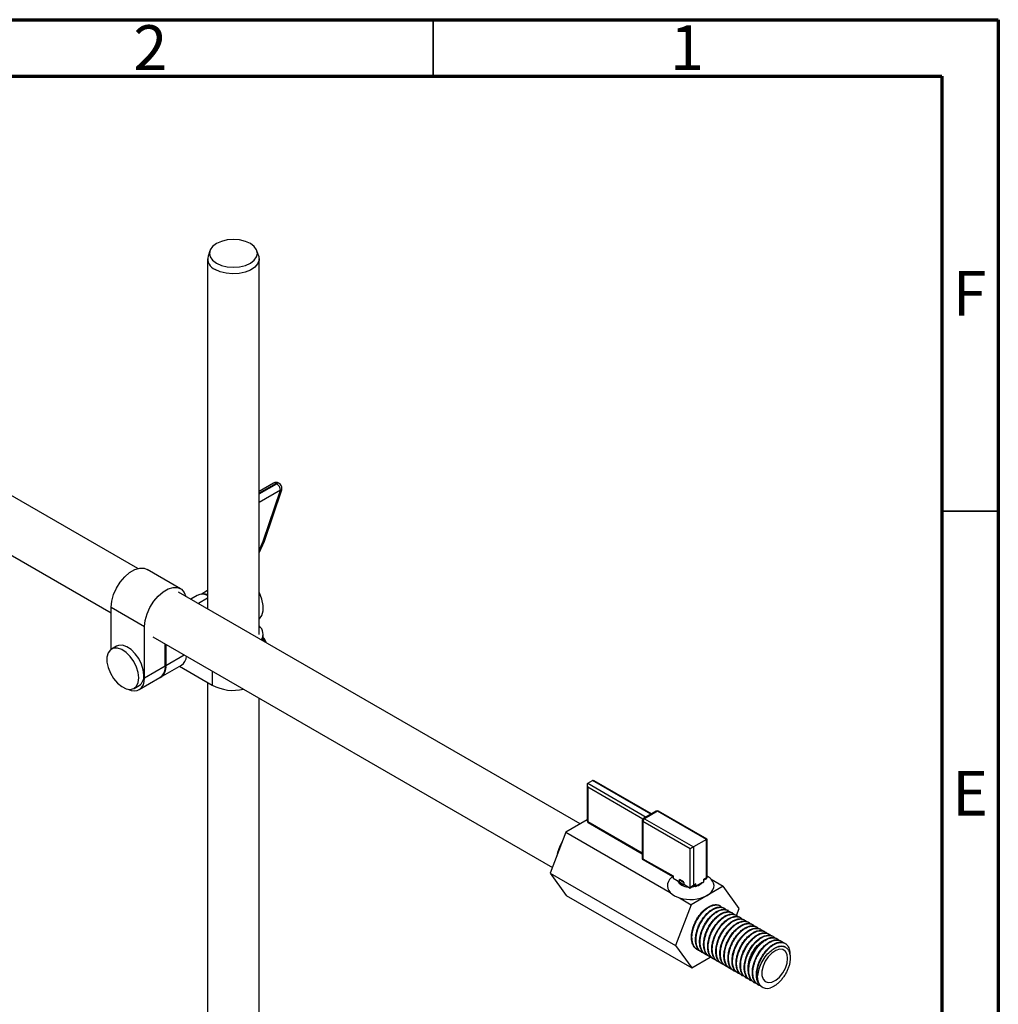
# Model space of a CAD drawing. Units: inches. Extents: x 0.6 to 16.3, y 0.2 to 11.5.
# Drawn here: x 12.9 to 16.3, y 8.1 to 11.5 of the extents above; entities that cross this region are included whole.
import ezdxf

# ---------------------------------------------------------------- set-up
doc = ezdxf.new("R2010")
doc.units = ezdxf.units.IN
doc.header["$MEASUREMENT"] = 0
doc.styles.add('SLDTEXTSTYLE0', font='TXT', dxfattribs={"width": 0.75})

msp = doc.modelspace()

# ---------------------------------------------------------------- linework, layer by layer
at = {"color": 7, "linetype": 'Continuous', "lineweight": 70}
for p, q in [((0.5906, 11.4961), (16.3386, 11.4961)), ((16.3386, 11.4961), (16.3386, 0.1969)), ((0.7874, 11.2992), (16.1417, 11.2992)), ((16.1417, 11.2992), (16.1417, 0.3937))]:
    msp.add_line(p, q, dxfattribs=at)
at = {"color": 7, "linetype": 'Continuous', "lineweight": 35}
for p, q in [((14.3701, 11.2992), (14.3701, 11.4961)), ((16.1417, 9.7835), (16.3386, 9.7835))]:
    msp.add_line(p, q, dxfattribs=at)
at = {"color": 7, "linetype": 'Continuous', "lineweight": 25}
for p, q in [((13.5914, 10.6909), (13.5852, 10.6722)), ((13.7619, 10.6722), (13.7556, 10.6909)), ((13.5835, 10.6624), (13.5835, 9.4431)), ((13.7635, 9.3535), (13.7635, 10.6624)), ((13.3403, 9.5835), (12.4397, 10.1033)), ((12.3497, 9.9474), (13.2477, 9.4291)), ((13.813, 9.8809), (13.7635, 9.8524)), ((13.7779, 9.6783), (13.8375, 9.8562)), ((13.782, 9.6792), (13.8419, 9.8578)), ((13.8244, 9.8788), (13.8222, 9.88)), ((13.8337, 9.8797), (13.8315, 9.8809)), ((13.7635, 9.638), (13.782, 9.6791)), ((13.4894, 9.5132), (13.3729, 9.5805)), ((13.5835, 9.5064), (13.5611, 9.4934)), ((14.882, 8.6937), (13.4826, 9.5014)), ((13.5475, 9.4894), (13.5255, 9.4766)), ((13.2477, 9.4483), (13.3643, 9.3811)), ((13.2477, 9.3017), (13.2477, 9.4483)), ((13.3643, 9.2028), (13.3643, 9.3811)), ((13.3926, 9.3455), (14.785, 8.5419)), ((13.7772, 9.3313), (13.7772, 9.3535)), ((13.7789, 9.3419), (13.7772, 9.3436)), ((13.7887, 9.3247), (13.7806, 9.3395)), ((13.2666, 9.3126), (13.249, 9.3025)), ((13.4364, 9.2444), (13.4364, 9.3202)), ((13.4388, 9.3188), (13.4388, 9.2459)), ((13.3643, 9.2028), (13.4364, 9.2444)), ((13.4202, 9.2046), (13.4923, 9.2463)), ((13.4859, 9.2426), (13.6002, 9.1766)), ((13.3456, 9.1616), (13.4177, 9.2032)), ((13.3279, 9.1659), (13.3454, 9.176)), ((13.5835, 9.1862), (13.5835, 7.2571)), ((13.7635, 7.2571), (13.7635, 9.1314)), ((14.9057, 8.8295), (14.9057, 8.705)), ((14.9082, 8.8349), (14.9246, 8.8444)), ((14.9082, 8.8212), (14.9082, 8.7016)), ((15.1305, 8.7284), (14.9305, 8.8438)), ((15.1469, 8.7378), (15.1021, 8.712)), ((15.151, 8.7374), (15.1063, 8.7116)), ((15.3214, 8.6391), (15.151, 8.7374)), ((15.3238, 8.6405), (15.1552, 8.7378)), ((14.9057, 8.7076), (14.8318, 8.6642)), ((14.9099, 8.6978), (15.0979, 8.5893)), ((15.0979, 8.7048), (15.0979, 8.5703)), ((15.2648, 8.6064), (15.1004, 8.7014)), ((15.1004, 8.7014), (15.1004, 8.5718)), ((15.1063, 8.7116), (15.2767, 8.6133)), ((14.8318, 8.6642), (14.7772, 8.5214)), ((14.8318, 8.6642), (15.1949, 8.4547)), ((15.3214, 8.6391), (15.2767, 8.6133)), ((15.2767, 8.6133), (15.2767, 8.4799)), ((15.3214, 8.5057), (15.3214, 8.6391)), ((15.3238, 8.5061), (15.3238, 8.6405)), ((15.2648, 8.4699), (15.2648, 8.6064)), ((15.0979, 8.5703), (15.2057, 8.5095)), ((15.1004, 8.5718), (15.2057, 8.5123)), ((14.7772, 8.5214), (15.2142, 8.2692)), ((14.7772, 8.5214), (14.8333, 8.4435)), ((15.2057, 8.5123), (15.2057, 8.5041)), ((15.2057, 8.5041), (15.2192, 8.4963)), ((15.22, 8.4963), (15.2192, 8.4963)), ((15.22, 8.4963), (15.2281, 8.4916)), ((15.2422, 8.4915), (15.2276, 8.4999)), ((15.2281, 8.4916), (15.2276, 8.4999)), ((15.2276, 8.4999), (15.2424, 8.4887)), ((15.2281, 8.4916), (15.2424, 8.4808)), ((15.2424, 8.4887), (15.2422, 8.4915)), ((15.2424, 8.4887), (15.2424, 8.4808)), ((15.2424, 8.4834), (15.2579, 8.4744)), ((15.2726, 8.4743), (15.2796, 8.4784)), ((15.2849, 8.4846), (15.2767, 8.4799)), ((15.2849, 8.4846), (15.2796, 8.4784)), ((15.2836, 8.476), (15.2796, 8.4784)), ((15.2836, 8.476), (15.2838, 8.4757)), ((15.2838, 8.4757), (15.2849, 8.4751)), ((15.2849, 8.4751), (15.2849, 8.4846)), ((15.2849, 8.4751), (15.2876, 8.4767)), ((15.2876, 8.4767), (15.2883, 8.4773)), ((15.3079, 8.4888), (15.2883, 8.4773)), ((15.3079, 8.4888), (15.3093, 8.4892)), ((15.3093, 8.4892), (15.3132, 8.4914)), ((15.3214, 8.5057), (15.3132, 8.5009)), ((15.3132, 8.4914), (15.3132, 8.5009)), ((15.3146, 8.4983), (15.3132, 8.4978)), ((15.3216, 8.5024), (15.3146, 8.4983)), ((15.3796, 8.477), (15.3242, 8.4445)), ((15.3381, 8.5009), (15.3796, 8.477)), ((15.4357, 8.3991), (15.3796, 8.477)), ((14.8333, 8.4435), (15.2703, 8.1913)), ((15.2587, 8.4734), (15.2579, 8.4744)), ((15.2587, 8.4734), (15.2648, 8.4699)), ((15.271, 8.4732), (15.2651, 8.4698)), ((15.3242, 8.4445), (15.2688, 8.412)), ((15.2726, 8.4743), (15.271, 8.4732)), ((15.2688, 8.412), (15.2142, 8.2692)), ((15.224, 8.4371), (15.2244, 8.4369)), ((15.2245, 8.4372), (15.2273, 8.436)), ((15.2273, 8.436), (15.2688, 8.412)), ((15.3699, 8.4075), (15.3674, 8.4089)), ((15.384, 8.3993), (15.3822, 8.4004)), ((15.3982, 8.3912), (15.3964, 8.3922)), ((15.4123, 8.383), (15.4105, 8.384)), ((15.4264, 8.3749), (15.4247, 8.3759)), ((15.4264, 8.3747), (15.4357, 8.3991)), ((15.4406, 8.3667), (15.4388, 8.3677)), ((15.4547, 8.3585), (15.453, 8.3595)), ((15.4689, 8.3504), (15.4671, 8.3514)), ((15.483, 8.3422), (15.4812, 8.3432)), ((15.4971, 8.334), (15.4954, 8.3351)), ((15.5113, 8.3259), (15.5095, 8.3269)), ((15.5254, 8.3177), (15.5237, 8.3187)), ((15.5396, 8.3096), (15.5378, 8.3106)), ((15.5537, 8.3014), (15.552, 8.3024)), ((15.5679, 8.2932), (15.5661, 8.2943)), ((15.582, 8.2851), (15.5802, 8.2861)), ((15.5961, 8.2769), (15.5944, 8.2779)), ((15.2142, 8.2692), (15.2703, 8.1913)), ((15.2892, 8.2555), (15.291, 8.2544)), ((15.3033, 8.2473), (15.3051, 8.2463)), ((15.3175, 8.2391), (15.3193, 8.2381)), ((15.5973, 8.2638), (15.5951, 8.265)), ((15.2703, 8.1913), (15.3351, 8.2293)), ((15.3316, 8.231), (15.3334, 8.23)), ((15.3458, 8.2228), (15.3475, 8.2218)), ((15.3599, 8.2147), (15.3617, 8.2136)), ((15.3741, 8.2065), (15.3758, 8.2055)), ((15.3882, 8.1983), (15.39, 8.1973)), ((15.4023, 8.1902), (15.4041, 8.1892)), ((15.4165, 8.182), (15.4182, 8.181)), ((15.4306, 8.1738), (15.4324, 8.1728)), ((15.4448, 8.1657), (15.4465, 8.1647)), ((15.4589, 8.1575), (15.4607, 8.1565)), ((15.473, 8.1494), (15.4748, 8.1483)), ((15.4872, 8.1412), (15.489, 8.1402)), ((15.4977, 8.1643), (15.501, 8.1648)), ((15.4989, 8.1635), (15.4977, 8.1643)), ((15.501, 8.1648), (15.4989, 8.1635)), ((15.5013, 8.133), (15.5031, 8.132))]:
    msp.add_line(p, q, dxfattribs=at)
at = {"color": 8, "linetype": 'Continuous', "lineweight": 25}
for p, q in [((13.8222, 9.88), (13.7635, 9.8461)), ((13.7635, 9.8436), (13.8244, 9.8788)), ((13.8375, 9.8562), (13.7635, 9.8135)), ((13.7635, 9.6464), (13.7779, 9.6783)), ((13.5835, 9.4797), (13.5518, 9.4614)), ((13.4388, 9.2459), (13.502, 9.2823)), ((13.6002, 9.2257), (13.6002, 9.1766)), ((14.9082, 8.8349), (15.1116, 8.7175)), ((15.1001, 8.7104), (14.9082, 8.8212)), ((15.1281, 8.727), (14.9246, 8.8444)), ((14.9082, 8.7016), (15.0979, 8.5921))]:
    msp.add_line(p, q, dxfattribs=at)
at = {"color": 7, "linetype": 'Continuous', "lineweight": 25, "flags": 128}
for points in [[(13.6144, 10.6476), (13.6317, 10.6399), (13.6519, 10.6351), (13.6735, 10.6335), (13.6952, 10.6351), (13.7153, 10.6399), (13.7327, 10.6476), (13.746, 10.6576), (13.7543, 10.6693), (13.7572, 10.6817), (13.7543, 10.6942), (13.746, 10.7059), (13.7327, 10.7159), (13.7153, 10.7236), (13.6952, 10.7284), (13.6735, 10.73), (13.6519, 10.7284), (13.6317, 10.7236), (13.6144, 10.7159), (13.6011, 10.7059), (13.5927, 10.6942), (13.5899, 10.6817), (13.5927, 10.6693), (13.6011, 10.6576), (13.6144, 10.6476)], [(13.7619, 10.6722), (13.7624, 10.6705), (13.7631, 10.6575), (13.7582, 10.6448), (13.748, 10.6332), (13.733, 10.6234), (13.7144, 10.6161), (13.6932, 10.6117), (13.6707, 10.6104), (13.6484, 10.6125), (13.6277, 10.6176), (13.6099, 10.6256)], [(13.2477, 9.4483), (13.2499, 9.4698), (13.2561, 9.4925), (13.2662, 9.5151), (13.2794, 9.5363), (13.2951, 9.5549), (13.3122, 9.5696), (13.3299, 9.5799), (13.3471, 9.5849), (13.3627, 9.5844), (13.3729, 9.5805)], [(13.3643, 9.3811), (13.3664, 9.4026), (13.3727, 9.4253), (13.3827, 9.4479), (13.3959, 9.4691), (13.4116, 9.4876), (13.4288, 9.5024), (13.4464, 9.5126), (13.4636, 9.5176), (13.4793, 9.5172), (13.4925, 9.5113), (13.5025, 9.5003), (13.5084, 9.4865)], [(13.5835, 9.4925), (13.5764, 9.4939), (13.5646, 9.4936)], [(13.7635, 9.4069), (13.7644, 9.4076), (13.7732, 9.4193), (13.7777, 9.4355), (13.7777, 9.455), (13.7732, 9.4764), (13.7644, 9.4982), (13.7635, 9.5)], [(13.3442, 9.202), (13.3421, 9.2206), (13.3361, 9.2402), (13.3265, 9.2593), (13.3141, 9.2766), (13.2998, 9.2907), (13.2846, 9.3007), (13.2698, 9.3057), (13.2563, 9.3054), (13.2452, 9.2998), (13.2373, 9.2894), (13.2332, 9.2749), (13.2332, 9.2573), (13.2373, 9.2381), (13.2452, 9.2185), (13.2563, 9.2002), (13.2698, 9.1843), (13.2846, 9.1722), (13.2998, 9.1646), (13.3141, 9.1622), (13.3265, 9.1652), (13.3361, 9.1733), (13.3421, 9.1859), (13.3442, 9.202)], [(13.3617, 9.2122), (13.3597, 9.2307), (13.3536, 9.2503), (13.344, 9.2694), (13.3316, 9.2867), (13.3173, 9.3009), (13.3022, 9.3108), (13.2873, 9.3158), (13.2738, 9.3155), (13.2666, 9.3126)], [(13.306, 9.1632), (13.3176, 9.1589), (13.3286, 9.1574), (13.3387, 9.1587), (13.3475, 9.1628), (13.3546, 9.1695), (13.3599, 9.1786), (13.3632, 9.1899), (13.3643, 9.2028)], [(15.3242, 8.4445), (15.3327, 8.4503), (15.3395, 8.4569), (15.3444, 8.464), (15.3473, 8.4714), (15.3481, 8.479), (15.3468, 8.4866), (15.3434, 8.494), (15.3381, 8.5009)], [(15.439, 8.17), (15.4371, 8.1706), (15.4338, 8.1721), (15.4256, 8.1781), (15.422, 8.1824), (15.4188, 8.1875), (15.4141, 8.2015), (15.4128, 8.2129), (15.4134, 8.2267), (15.4148, 8.2356), (15.4179, 8.2481), (15.4208, 8.2565), (15.4217, 8.259), (15.4222, 8.2603), (15.4223, 8.2603), (15.4223, 8.2603), (15.4223, 8.2603), (15.4223, 8.2603), (15.4223, 8.2603), (15.4223, 8.2603), (15.4223, 8.2603), (15.4223, 8.2603), (15.4223, 8.2604), (15.4223, 8.2604), (15.4224, 8.2605), (15.4226, 8.261), (15.423, 8.262), (15.4238, 8.264), (15.4256, 8.2679), (15.4296, 8.2755), (15.4339, 8.2829), (15.4364, 8.2867), (15.4394, 8.291), (15.4437, 8.2966), (15.4494, 8.3032), (15.4605, 8.3137), (15.4664, 8.3182), (15.4726, 8.3221), (15.4817, 8.3264), (15.4881, 8.3284), (15.4955, 8.3295), (15.5012, 8.3292), (15.5056, 8.3283), (15.5085, 8.3273), (15.5113, 8.3259), (15.514, 8.3241), (15.5157, 8.3227), (15.5173, 8.321)], [(15.4526, 8.1624), (15.4482, 8.1638), (15.445, 8.1656), (15.4422, 8.1677), (15.4395, 8.1702), (15.4388, 8.1709), (15.4377, 8.1722), (15.4344, 8.1768), (15.4305, 8.1849), (15.4285, 8.192), (15.4269, 8.2048), (15.427, 8.2117), (15.4272, 8.2156), (15.4273, 8.2166), (15.4274, 8.2172), (15.4274, 8.2173), (15.4274, 8.2173), (15.4274, 8.2174), (15.4274, 8.2174), (15.4274, 8.2174), (15.4274, 8.2174), (15.4274, 8.2174), (15.4274, 8.2174), (15.4274, 8.2174), (15.4274, 8.2174), (15.4274, 8.2174), (15.4274, 8.2174), (15.4274, 8.2174), (15.4274, 8.2174), (15.4274, 8.2176), (15.4276, 8.2189), (15.4279, 8.2214), (15.4294, 8.23), (15.4332, 8.2436), (15.4366, 8.2527), (15.4441, 8.2681), (15.4529, 8.282), (15.4636, 8.2951), (15.4673, 8.299), (15.4712, 8.3026), (15.4751, 8.3059), (15.4763, 8.3069), (15.4786, 8.3086), (15.4821, 8.3111), (15.4868, 8.314), (15.4985, 8.3192), (15.5097, 8.3213), (15.5198, 8.3202), (15.5227, 8.3191), (15.5255, 8.3177), (15.5281, 8.3159), (15.5307, 8.3137), (15.5314, 8.313)], [(15.6046, 8.2245), (15.6026, 8.2387), (15.5968, 8.2492), (15.5877, 8.2553), (15.5761, 8.2564), (15.5631, 8.2523), (15.5497, 8.2434), (15.5373, 8.2306), (15.5268, 8.2149), (15.5193, 8.1978), (15.5153, 8.1808), (15.5153, 8.1653), (15.5193, 8.1528), (15.5268, 8.1444), (15.5373, 8.1408), (15.5497, 8.1424), (15.5631, 8.1489), (15.5761, 8.1599), (15.5877, 8.1743), (15.5968, 8.1909), (15.6026, 8.2081), (15.6046, 8.2245)], [(15.4989, 8.1635), (15.4997, 8.1524), (15.5022, 8.1425), (15.5063, 8.1342), (15.5119, 8.1277), (15.5188, 8.1231), (15.5268, 8.1206), (15.5357, 8.1203), (15.5453, 8.1221)]]:
    msp.add_lwpolyline(points, dxfattribs=at)
at = {"color": 8, "linetype": 'Continuous', "lineweight": 25, "flags": 128}
msp.add_lwpolyline([(13.8375, 9.8562), (13.8395, 9.8564), (13.841, 9.8568), (13.8418, 9.8576), (13.8419, 9.8578)], dxfattribs=at)
at = {"color": 7, "linetype": 'Continuous', "lineweight": 25}
for centre, radius, start, end in [((13.6247, 10.6633), 0.0405, 167.3756, 248.5718), ((13.8222, 9.865), 0.0184, 60.0088, 119.9912), ((13.8092, 9.8549), 0.0283, 2.6023, 57.3977), ((13.8244, 9.8637), 0.0184, 0, 60.0088), ((13.8244, 9.8637), 0.0184, 341.4645, 0), ((13.5655, 9.452), 0.0415, 64.2921, 115.7167), ((13.7383, 9.3538), 0.0388, 329.9834, 49.3443), ((13.47, 9.28), 0.0404, 303.5324, 356.5504), ((13.3918, 9.2398), 0.0448, 305.3128, 5.9947), ((13.396, 9.2405), 0.0431, 302.0659, 7.1356), ((13.3226, 9.2081), 0.0393, 305.3754, 5.9321), ((13.6739, 9.3206), 0.1618, 242.8916, 282.6146), ((15.151, 8.7306), 0.00836, 60.0088, 119.9912), ((14.9141, 8.705), 0.00836, 180, 240.0088), ((15.1063, 8.7048), 0.00836, 119.9912, 180), ((15.1132, 8.7008), 0.0129, 122.6023, 177.3977), ((15.2932, 8.4571), 0.0627, 44.2843, 60.7337), ((15.2205, 8.478), 0.0346, 114.9837, 222.2034), ((15.257, 8.5167), 0.0423, 208.9047, 271.1129), ((15.2664, 8.5498), 0.0758, 274.6448, 283.0962), ((15.2766, 8.5198), 0.0441, 285.4325, 315.3218), ((15.2477, 8.5088), 0.0756, 225.6739, 254.3438), ((15.2655, 8.5573), 0.1272, 252.5473, 297.5002), ((15.2689, 8.477), 0.00814, 240.0195, 242.067)]:
    msp.add_arc(centre, radius, start, end, dxfattribs=at)
at = {"color": 8, "linetype": 'Continuous', "lineweight": 25}
for centre, radius, start, end in [((13.8168, 9.8725), 0.00927, 54.3909, 114.3073), ((13.8276, 9.873), 0.00887, 64.1812, 127.1206), ((13.8298, 9.8717), 0.00887, 64.1812, 127.1206), ((15.1486, 8.734), 0.00421, 54.3909, 114.3073), ((15.1535, 8.734), 0.00421, 65.6927, 125.6091), ((14.9099, 8.7054), 0.00421, 185.699, 245.6346), ((14.9123, 8.7012), 0.00412, 173.7018, 234.9908), ((15.1021, 8.7052), 0.00421, 185.699, 245.6346), ((15.1038, 8.7082), 0.00421, 54.3909, 114.3073), ((14.9399, 8.5554), 0.1422, 148.6525, 169.4791)]:
    msp.add_arc(centre, radius, start, end, dxfattribs=at)
at = {"color": 7, "linetype": 'Continuous', "lineweight": 25}
for centre, major_axis, ratio, start_param, end_param in [((13.7648, 9.6859), (0.0172, -0.0067), 0.206906, 5.650152, 6.293387), ((13.7648, 9.3299), (0.015, 0.0108), 0.787681, 5.478877, 6.381758), ((14.9141, 8.8247), (-0.0059, 0.0102), 0.577299, 6.283052, 7.853848), ((14.9305, 8.8341), (-0.0059, 0.0102), 0.577299, 5.49792, 6.283052), ((15.2707, 8.6099), (0.00836, 0.00483), 0.000231, 0.785265, 2.356061), ((15.3155, 8.6357), (0.00836, 0.00483), 0.000231, 0.000133, 0.785265), ((15.1063, 8.5752), (0.00836, 0.00488), 0.004954, 2.353302, 3.1387), ((15.2707, 8.4729), (0.00827, 0.00765), 0.166263, 0.632829, 2.161486), ((15.3155, 8.4987), (0.00827, 0.00765), 0.166263, 5.387356, 6.916014)]:
    msp.add_ellipse(centre, major_axis=major_axis, ratio=ratio, start_param=start_param, end_param=end_param, dxfattribs=at)
for points, knots in [([(15.2893, 8.2557), (15.2867, 8.2574), (15.2827, 8.2599), (15.2783, 8.2655), (15.2739, 8.2728), (15.2707, 8.283), (15.2695, 8.2939), (15.2696, 8.302), (15.2701, 8.3095), (15.2716, 8.3192), (15.2741, 8.3292), (15.2768, 8.3371), (15.2784, 8.3413), (15.279, 8.3427), (15.2792, 8.3433), (15.2792, 8.3433), (15.2792, 8.3433), (15.2792, 8.3433), (15.2792, 8.3433), (15.2792, 8.3433), (15.2792, 8.3433), (15.2792, 8.3433), (15.2792, 8.3434), (15.2793, 8.3434), (15.2793, 8.3436), (15.2795, 8.344), (15.28, 8.3451), (15.281, 8.3474), (15.2831, 8.352), (15.2864, 8.3584), (15.2901, 8.3646), (15.2964, 8.3743), (15.3038, 8.3837), (15.3127, 8.3925), (15.3186, 8.3975), (15.3247, 8.4019), (15.3323, 8.4066), (15.3421, 8.4107), (15.3511, 8.4124), (15.3579, 8.412), (15.3631, 8.4111), (15.3661, 8.4092), (15.3679, 8.4081)], [0, 0, 0, 0, 0.056226, 0.086748, 0.124139, 0.200067, 0.248515, 0.275286, 0.307247, 0.34366, 0.393502, 0.427504, 0.437966, 0.444065, 0.44452, 0.444533, 0.44454, 0.444541, 0.444543, 0.444547, 0.444555, 0.444571, 0.444696, 0.444946, 0.445447, 0.446448, 0.450454, 0.458466, 0.474488, 0.506521, 0.538553, 0.555335, 0.635373, 0.67444, 0.707151, 0.734194, 0.772949, 0.830589, 0.895858, 0.928656, 0.958543, 1, 1, 1, 1]), ([(15.298, 8.2515), (15.2968, 8.2519), (15.2934, 8.253), (15.2889, 8.2555), (15.283, 8.2604), (15.2785, 8.2665), (15.2751, 8.2739), (15.2726, 8.282), (15.2714, 8.2908), (15.2713, 8.3009), (15.272, 8.3104), (15.274, 8.3213), (15.277, 8.3319), (15.2812, 8.3434), (15.2871, 8.3559), (15.2964, 8.3711), (15.3074, 8.3849), (15.3195, 8.3961), (15.3308, 8.4039), (15.342, 8.4092), (15.3533, 8.4116), (15.3636, 8.4106), (15.3708, 8.4077), (15.3739, 8.4042), (15.3748, 8.4032)], [0, 0, 0, 0, 0.02046, 0.058673, 0.087383, 0.148063, 0.177991, 0.207729, 0.265864, 0.293732, 0.329336, 0.376032, 0.415033, 0.445069, 0.503382, 0.555163, 0.625864, 0.689029, 0.739846, 0.794229, 0.85835, 0.916404, 0.97546, 1, 1, 1, 1]), ([(15.3035, 8.2476), (15.3019, 8.2484), (15.2975, 8.2509), (15.2923, 8.2571), (15.2881, 8.265), (15.2851, 8.2741), (15.2836, 8.2847), (15.2838, 8.2991), (15.2865, 8.3157), (15.2921, 8.333), (15.2997, 8.3492), (15.307, 8.361), (15.3142, 8.3708), (15.3219, 8.3797), (15.3303, 8.3875), (15.3387, 8.3938), (15.3457, 8.3979), (15.3549, 8.4021), (15.3632, 8.404), (15.3705, 8.404), (15.3751, 8.4033), (15.3791, 8.4021), (15.3812, 8.4008), (15.3822, 8.4002)], [0, 0, 0, 0, 0.032469, 0.093599, 0.140811, 0.179024, 0.240302, 0.293447, 0.365706, 0.442106, 0.498099, 0.564981, 0.594446, 0.637195, 0.702715, 0.734429, 0.77556, 0.815749, 0.885508, 0.918271, 0.949826, 0.977195, 1, 1, 1, 1]), ([(15.312, 8.2435), (15.3112, 8.2437), (15.3079, 8.2445), (15.303, 8.2474), (15.2985, 8.2512), (15.2955, 8.2547), (15.2931, 8.2581), (15.2896, 8.2643), (15.2867, 8.2737), (15.2852, 8.2861), (15.2856, 8.2973), (15.2873, 8.3089), (15.2897, 8.319), (15.2926, 8.3277), (15.2953, 8.3346), (15.2982, 8.3412), (15.302, 8.3486), (15.3059, 8.3553), (15.3119, 8.3645), (15.3209, 8.376), (15.3328, 8.3874), (15.3446, 8.3955), (15.354, 8.4), (15.3623, 8.4024), (15.3703, 8.4033), (15.3776, 8.4024), (15.3838, 8.3996), (15.3874, 8.3974), (15.389, 8.3954), (15.3894, 8.395)], [0, 0, 0, 0, 0.014501, 0.054462, 0.095322, 0.112286, 0.128546, 0.161111, 0.220325, 0.265946, 0.319944, 0.352699, 0.396786, 0.429887, 0.448211, 0.473611, 0.503163, 0.532375, 0.552375, 0.616054, 0.684728, 0.735994, 0.79124, 0.82568, 0.864948, 0.921475, 0.95471, 0.988862, 1, 1, 1, 1]), ([(15.3175, 8.2392), (15.3161, 8.2401), (15.3116, 8.2429), (15.3055, 8.25), (15.3005, 8.2609), (15.298, 8.2729), (15.2976, 8.2859), (15.299, 8.2985), (15.3018, 8.3109), (15.3058, 8.3234), (15.3115, 8.3364), (15.3196, 8.3506), (15.328, 8.3624), (15.3364, 8.3718), (15.3449, 8.3797), (15.3542, 8.3867), (15.366, 8.3929), (15.378, 8.3963), (15.3874, 8.3957), (15.3932, 8.3939), (15.3954, 8.3927), (15.3963, 8.3921)], [0, 0, 0, 0, 0.030806, 0.097157, 0.162635, 0.224648, 0.274298, 0.337051, 0.379964, 0.423669, 0.486672, 0.537478, 0.604434, 0.650187, 0.685485, 0.747089, 0.801935, 0.87743, 0.950491, 0.977084, 1, 1, 1, 1]), ([(15.3258, 8.2357), (15.3242, 8.2361), (15.3195, 8.2373), (15.3125, 8.2427), (15.3053, 8.2519), (15.3016, 8.2626), (15.3001, 8.2715), (15.2994, 8.2797), (15.2998, 8.2892), (15.3015, 8.3009), (15.3039, 8.3109), (15.3068, 8.3196), (15.3095, 8.3265), (15.3123, 8.333), (15.3173, 8.3428), (15.325, 8.3551), (15.3338, 8.3661), (15.3412, 8.3736), (15.3488, 8.3805), (15.3562, 8.3857), (15.3632, 8.3895), (15.3683, 8.3917), (15.3748, 8.3939), (15.3835, 8.3953), (15.3924, 8.3941), (15.3995, 8.391), (15.4023, 8.3878), (15.4033, 8.3867)], [0, 0, 0, 0, 0.027912, 0.079202, 0.145279, 0.214643, 0.239055, 0.264278, 0.318689, 0.351622, 0.39595, 0.429015, 0.447245, 0.472804, 0.501156, 0.560182, 0.620041, 0.650011, 0.676379, 0.738324, 0.759177, 0.782058, 0.815802, 0.858562, 0.923091, 0.973973, 1, 1, 1, 1]), ([(15.3317, 8.2311), (15.3304, 8.2319), (15.3262, 8.2344), (15.3213, 8.2398), (15.3171, 8.2472), (15.3139, 8.2556), (15.3122, 8.2652), (15.3118, 8.2769), (15.3128, 8.2879), (15.3152, 8.2999), (15.319, 8.3126), (15.3242, 8.3252), (15.33, 8.336), (15.336, 8.3458), (15.344, 8.3566), (15.3522, 8.3653), (15.3585, 8.3709), (15.3625, 8.3741), (15.368, 8.3781), (15.3731, 8.3811), (15.3777, 8.3833), (15.3816, 8.3849), (15.3873, 8.3868), (15.3942, 8.3879), (15.4011, 8.3875), (15.4065, 8.3862), (15.4093, 8.3845), (15.4104, 8.3839)], [0, 0, 0, 0, 0.02806, 0.08935, 0.128349, 0.16932, 0.229983, 0.267947, 0.326661, 0.367232, 0.412859, 0.4778, 0.518599, 0.549335, 0.605811, 0.671257, 0.689992, 0.711132, 0.737181, 0.780338, 0.7939, 0.812362, 0.84484, 0.89132, 0.93283, 0.973891, 1, 1, 1, 1]), ([(15.3402, 8.2271), (15.3398, 8.2272), (15.3372, 8.2279), (15.3325, 8.2302), (15.3258, 8.2354), (15.3208, 8.2422), (15.3175, 8.2497), (15.315, 8.2577), (15.3135, 8.2686), (15.314, 8.284), (15.3172, 8.301), (15.3225, 8.3161), (15.3279, 8.3278), (15.3328, 8.3368), (15.3401, 8.3481), (15.3494, 8.3599), (15.3599, 8.3698), (15.3692, 8.3768), (15.3761, 8.3807), (15.3844, 8.3845), (15.3924, 8.3866), (15.3999, 8.3867), (15.4045, 8.3861), (15.4081, 8.3851), (15.4114, 8.3836), (15.4149, 8.3816), (15.4169, 8.3794), (15.4179, 8.3782)], [0, 0, 0, 0, 0.005711, 0.044971, 0.086645, 0.147126, 0.176935, 0.206744, 0.264529, 0.317617, 0.388189, 0.451544, 0.481462, 0.519948, 0.555339, 0.618761, 0.676821, 0.716349, 0.757956, 0.779037, 0.842479, 0.880461, 0.905093, 0.924868, 0.947323, 0.971942, 1, 1, 1, 1]), ([(15.3458, 8.2229), (15.3445, 8.2237), (15.3417, 8.2254), (15.3377, 8.2292), (15.3336, 8.2345), (15.3294, 8.2429), (15.3266, 8.2539), (15.3258, 8.2677), (15.3273, 8.2834), (15.3316, 8.3006), (15.3386, 8.3179), (15.3468, 8.3326), (15.3555, 8.3449), (15.3634, 8.3541), (15.3697, 8.3602), (15.3748, 8.3645), (15.3796, 8.3682), (15.3845, 8.3714), (15.3903, 8.3745), (15.3962, 8.377), (15.4042, 8.3793), (15.4131, 8.3798), (15.4206, 8.3785), (15.4237, 8.3761), (15.4245, 8.3755)], [0, 0, 0, 0, 0.02732, 0.060668, 0.098079, 0.143916, 0.214414, 0.267052, 0.329854, 0.410418, 0.472005, 0.537646, 0.596178, 0.641757, 0.678607, 0.704202, 0.725982, 0.757874, 0.784167, 0.819645, 0.855142, 0.920592, 0.981166, 1, 1, 1, 1]), ([(15.3547, 8.219), (15.3528, 8.2195), (15.3493, 8.2206), (15.345, 8.2233), (15.3409, 8.2266), (15.3373, 8.2308), (15.333, 8.2376), (15.3294, 8.2473), (15.3279, 8.2583), (15.3279, 8.268), (15.3285, 8.2772), (15.3305, 8.2883), (15.3334, 8.2985), (15.3376, 8.3101), (15.3422, 8.3202), (15.3479, 8.3301), (15.3544, 8.3401), (15.3639, 8.3522), (15.3743, 8.3619), (15.3822, 8.3677), (15.3896, 8.3724), (15.3976, 8.376), (15.406, 8.3781), (15.4127, 8.3787), (15.4186, 8.378), (15.424, 8.3763), (15.4282, 8.3738), (15.4311, 8.3717), (15.4321, 8.3704), (15.4322, 8.3703)], [0, 0, 0, 0, 0.03126, 0.05982, 0.084244, 0.119054, 0.148809, 0.208242, 0.265933, 0.290891, 0.325069, 0.371386, 0.414108, 0.436895, 0.498288, 0.526265, 0.551825, 0.620831, 0.686033, 0.710718, 0.738299, 0.796886, 0.829559, 0.8693, 0.90613, 0.933897, 0.971444, 0.996998, 1, 1, 1, 1]), ([(15.3599, 8.2147), (15.3598, 8.2147), (15.3565, 8.2163), (15.3511, 8.2214), (15.3456, 8.23), (15.3424, 8.2391), (15.3407, 8.2475), (15.3401, 8.257), (15.3407, 8.2702), (15.3434, 8.2837), (15.3471, 8.2953), (15.3515, 8.3066), (15.3562, 8.3162), (15.3612, 8.3244), (15.3638, 8.3285), (15.3698, 8.3371), (15.3793, 8.3482), (15.3914, 8.3586), (15.4028, 8.3658), (15.4149, 8.3707), (15.4256, 8.3719), (15.4335, 8.3701), (15.4373, 8.3689), (15.4388, 8.3677), (15.4388, 8.3677)], [0, 0, 0, 0, 0.002192, 0.066595, 0.132076, 0.175698, 0.215869, 0.255863, 0.305348, 0.384564, 0.417901, 0.444823, 0.52065, 0.535095, 0.552891, 0.574061, 0.653761, 0.721355, 0.774152, 0.839984, 0.920428, 0.961955, 0.999938, 1, 1, 1, 1]), ([(15.3689, 8.2108), (15.367, 8.2114), (15.3621, 8.2128), (15.3563, 8.2172), (15.3514, 8.2226), (15.3472, 8.2295), (15.3436, 8.2392), (15.3417, 8.2526), (15.3422, 8.265), (15.344, 8.277), (15.3465, 8.2871), (15.3492, 8.295), (15.3508, 8.2991), (15.3513, 8.3004), (15.3514, 8.3009), (15.3515, 8.3009), (15.3515, 8.3009), (15.3515, 8.3009), (15.3515, 8.3009), (15.3515, 8.3009), (15.3515, 8.3009), (15.3515, 8.3009), (15.3515, 8.3009), (15.3515, 8.3011), (15.3517, 8.3016), (15.3522, 8.3027), (15.3532, 8.305), (15.3553, 8.3096), (15.3586, 8.316), (15.3623, 8.3223), (15.3662, 8.3284), (15.3712, 8.3354), (15.3796, 8.3455), (15.3901, 8.3553), (15.4019, 8.3633), (15.4132, 8.3685), (15.4245, 8.3708), (15.4336, 8.3699), (15.4404, 8.367), (15.4444, 8.3644), (15.4461, 8.3623), (15.4464, 8.3619)], [0, 0, 0, 0, 0.03195, 0.084117, 0.119537, 0.149248, 0.208591, 0.266222, 0.321316, 0.354163, 0.400428, 0.431475, 0.44055, 0.445322, 0.445477, 0.445548, 0.445582, 0.445599, 0.445607, 0.445611, 0.445613, 0.445614, 0.445615, 0.445623, 0.447438, 0.45107, 0.458334, 0.47286, 0.501902, 0.530943, 0.54686, 0.576258, 0.619762, 0.685562, 0.736014, 0.79408, 0.854353, 0.913023, 0.952173, 0.991322, 1, 1, 1, 1]), ([(15.3741, 8.2066), (15.3712, 8.2086), (15.3674, 8.2112), (15.3638, 8.2158), (15.3616, 8.219), (15.3581, 8.2256), (15.3553, 8.2352), (15.3542, 8.2478), (15.3548, 8.2618), (15.3582, 8.2788), (15.3643, 8.2958), (15.372, 8.3111), (15.3793, 8.3226), (15.3868, 8.3322), (15.3948, 8.3411), (15.4049, 8.35), (15.4165, 8.3574), (15.4286, 8.3624), (15.4397, 8.3637), (15.4479, 8.3622), (15.4516, 8.3602), (15.4529, 8.3595)], [0, 0, 0, 0, 0.064915, 0.083152, 0.101682, 0.132707, 0.206256, 0.251176, 0.30721, 0.384541, 0.456275, 0.509705, 0.573521, 0.607675, 0.649491, 0.714802, 0.774911, 0.837901, 0.914139, 0.970281, 1, 1, 1, 1]), ([(15.3824, 8.2029), (15.3807, 8.2034), (15.3773, 8.2044), (15.3733, 8.207), (15.3692, 8.2104), (15.3655, 8.2145), (15.3613, 8.2214), (15.3577, 8.2311), (15.3562, 8.2423), (15.3562, 8.2519), (15.3569, 8.2621), (15.3595, 8.2756), (15.365, 8.2921), (15.3718, 8.3066), (15.3808, 8.3213), (15.3898, 8.333), (15.3988, 8.342), (15.4065, 8.3487), (15.4158, 8.355), (15.4252, 8.3594), (15.4336, 8.3617), (15.4405, 8.3624), (15.4467, 8.3617), (15.4524, 8.36), (15.4566, 8.3574), (15.4594, 8.3553), (15.4603, 8.3542), (15.4604, 8.3541)], [0, 0, 0, 0, 0.02897, 0.058016, 0.081177, 0.11707, 0.146939, 0.206599, 0.264584, 0.2919, 0.321676, 0.383425, 0.441258, 0.501483, 0.544974, 0.617502, 0.654527, 0.685651, 0.73552, 0.792401, 0.826383, 0.865983, 0.906218, 0.935332, 0.974049, 0.99731, 1, 1, 1, 1]), ([(15.3884, 8.1987), (15.3859, 8.2001), (15.3824, 8.2022), (15.379, 8.2062), (15.3769, 8.209), (15.3734, 8.2149), (15.3706, 8.2225), (15.3691, 8.2315), (15.3684, 8.2393), (15.3687, 8.2512), (15.3717, 8.2682), (15.3767, 8.2829), (15.3816, 8.2939), (15.3868, 8.3039), (15.3928, 8.3135), (15.4003, 8.3232), (15.4077, 8.3317), (15.4174, 8.3405), (15.426, 8.3464), (15.4332, 8.3502), (15.4391, 8.3527), (15.4452, 8.3543), (15.4525, 8.3553), (15.4601, 8.3549), (15.4649, 8.3522), (15.4669, 8.3511)], [0, 0, 0, 0, 0.052877, 0.073777, 0.093383, 0.111693, 0.190202, 0.219348, 0.241699, 0.298162, 0.373158, 0.447035, 0.473113, 0.506456, 0.572839, 0.598835, 0.646523, 0.705199, 0.759909, 0.785963, 0.823575, 0.857254, 0.890027, 0.952997, 1, 1, 1, 1]), ([(15.3966, 8.1945), (15.3964, 8.1945), (15.3946, 8.1949), (15.3911, 8.1966), (15.3867, 8.1993), (15.3834, 8.2022), (15.3806, 8.2053), (15.3773, 8.2099), (15.3742, 8.2164), (15.3714, 8.2256), (15.37, 8.2371), (15.3707, 8.2519), (15.3733, 8.2652), (15.3765, 8.2761), (15.3793, 8.2837), (15.3827, 8.2916), (15.3879, 8.3019), (15.396, 8.3147), (15.4042, 8.3249), (15.4105, 8.3314), (15.4144, 8.3351), (15.4174, 8.3377), (15.4199, 8.3397), (15.4223, 8.3415), (15.4258, 8.3439), (15.4324, 8.348), (15.4418, 8.3523), (15.453, 8.3545), (15.4609, 8.3536), (15.466, 8.3519), (15.4688, 8.3505), (15.4715, 8.3487), (15.4734, 8.3472), (15.4744, 8.3461), (15.4746, 8.3459)], [0, 0, 0, 0, 0.002584, 0.030111, 0.065302, 0.088384, 0.103618, 0.133083, 0.17676, 0.21137, 0.266732, 0.324557, 0.384121, 0.413942, 0.443764, 0.466968, 0.50217, 0.560747, 0.6203, 0.640182, 0.660063, 0.679945, 0.686583, 0.698507, 0.715718, 0.738213, 0.796985, 0.856508, 0.916031, 0.935419, 0.954806, 0.974192, 0.99468, 1, 1, 1, 1]), ([(15.4026, 8.1905), (15.4008, 8.1915), (15.3979, 8.1929), (15.3941, 8.1969), (15.3901, 8.2019), (15.3873, 8.2076), (15.3858, 8.2119), (15.3854, 8.2134), (15.3852, 8.214), (15.3852, 8.214), (15.3852, 8.214), (15.3852, 8.2141), (15.3852, 8.2141), (15.3852, 8.2141), (15.3852, 8.2141), (15.3852, 8.2141), (15.3852, 8.2141), (15.3852, 8.2141), (15.3852, 8.2141), (15.3852, 8.2141), (15.3851, 8.2144), (15.3848, 8.2153), (15.3843, 8.2173), (15.3835, 8.2212), (15.3826, 8.2288), (15.3827, 8.2409), (15.3851, 8.2568), (15.3893, 8.2706), (15.3937, 8.2814), (15.3977, 8.2897), (15.402, 8.2973), (15.4082, 8.3071), (15.4149, 8.3159), (15.4224, 8.3239), (15.428, 8.3291), (15.4339, 8.3339), (15.4418, 8.3393), (15.4519, 8.3444), (15.4608, 8.3466), (15.4668, 8.3469), (15.4703, 8.3467), (15.4737, 8.3462), (15.4767, 8.3453), (15.4793, 8.3443), (15.4806, 8.3435), (15.4812, 8.3432)], [0, 0, 0, 0, 0.036309, 0.058559, 0.098505, 0.146844, 0.161727, 0.169988, 0.170555, 0.1708, 0.170913, 0.170966, 0.17098, 0.170981, 0.170982, 0.170983, 0.170986, 0.17099, 0.171008, 0.171044, 0.171189, 0.175794, 0.184817, 0.20212, 0.233746, 0.292232, 0.360891, 0.426413, 0.457112, 0.490948, 0.527747, 0.554986, 0.620387, 0.653131, 0.685876, 0.713958, 0.750147, 0.814341, 0.879742, 0.901577, 0.923411, 0.945246, 0.967883, 0.986244, 1, 1, 1, 1]), ([(15.4114, 8.1862), (15.4105, 8.1864), (15.4085, 8.1869), (15.4036, 8.1892), (15.3983, 8.193), (15.3936, 8.1986), (15.3892, 8.2058), (15.3862, 8.2144), (15.3849, 8.2233), (15.3845, 8.229), (15.3844, 8.2348), (15.3851, 8.2449), (15.3877, 8.2593), (15.3935, 8.2765), (15.4007, 8.2913), (15.4095, 8.3057), (15.4183, 8.3168), (15.4264, 8.3251), (15.4322, 8.3302), (15.4381, 8.3346), (15.4452, 8.3391), (15.4525, 8.3426), (15.4602, 8.345), (15.4667, 8.346), (15.4725, 8.3458), (15.4768, 8.3449), (15.4802, 8.3437), (15.483, 8.3423), (15.4854, 8.3407), (15.4874, 8.3391), (15.4884, 8.338), (15.4889, 8.3374)], [0, 0, 0, 0, 0.013773, 0.033689, 0.090899, 0.120534, 0.150834, 0.220441, 0.247132, 0.26837, 0.290518, 0.316931, 0.385058, 0.449264, 0.503147, 0.550309, 0.620266, 0.649221, 0.678299, 0.707782, 0.73767, 0.783265, 0.816099, 0.855606, 0.888344, 0.914717, 0.933999, 0.95328, 0.972561, 0.986437, 1, 1, 1, 1]), ([(15.4166, 8.1822), (15.4156, 8.1827), (15.4115, 8.1848), (15.4053, 8.1917), (15.3995, 8.2031), (15.397, 8.2163), (15.3967, 8.2297), (15.3981, 8.2423), (15.4009, 8.254), (15.4046, 8.2657), (15.41, 8.2783), (15.4181, 8.2927), (15.4263, 8.3044), (15.4341, 8.3132), (15.4421, 8.3211), (15.4512, 8.3283), (15.4628, 8.3348), (15.4749, 8.3389), (15.4861, 8.3387), (15.493, 8.3369), (15.4954, 8.3351), (15.4954, 8.3351)], [0, 0, 0, 0, 0.020057, 0.083822, 0.16374, 0.228353, 0.276438, 0.342242, 0.383591, 0.417771, 0.48226, 0.53479, 0.601636, 0.642485, 0.672748, 0.737951, 0.792132, 0.861108, 0.939832, 0.99943, 1, 1, 1, 1]), ([(15.4249, 8.1781), (15.4247, 8.1782), (15.4228, 8.1786), (15.4193, 8.1803), (15.4149, 8.183), (15.4096, 8.1878), (15.4054, 8.1936), (15.4022, 8.2011), (15.3998, 8.2092), (15.3983, 8.2201), (15.3989, 8.2355), (15.4022, 8.2525), (15.4075, 8.2676), (15.413, 8.2794), (15.4179, 8.2882), (15.4252, 8.2995), (15.4323, 8.3084), (15.4389, 8.3152), (15.4428, 8.3188), (15.4458, 8.3215), (15.4484, 8.3235), (15.4507, 8.3253), (15.4542, 8.3277), (15.4608, 8.3318), (15.4702, 8.336), (15.4814, 8.3382), (15.4893, 8.3373), (15.4944, 8.3355), (15.4972, 8.3341), (15.4998, 8.3323), (15.5018, 8.3307), (15.5028, 8.3296), (15.503, 8.3294)], [0, 0, 0, 0, 0.003362, 0.030862, 0.065382, 0.08907, 0.148546, 0.178323, 0.208101, 0.265973, 0.318577, 0.389129, 0.452758, 0.4828, 0.521423, 0.555221, 0.620068, 0.639927, 0.659787, 0.679646, 0.686247, 0.698144, 0.715337, 0.737823, 0.796532, 0.85597, 0.915409, 0.934768, 0.954127, 0.973485, 0.993875, 1, 1, 1, 1]), ([(15.4308, 8.1741), (15.43, 8.1745), (15.428, 8.1753), (15.4246, 8.1783), (15.4208, 8.1822), (15.4174, 8.1876), (15.4124, 8.1983), (15.4104, 8.212), (15.4115, 8.2274), (15.4134, 8.2403), (15.4172, 8.2533), (15.4218, 8.2646), (15.4247, 8.2707), (15.4278, 8.2766), (15.4314, 8.2829), (15.4362, 8.2902), (15.4443, 8.301), (15.4535, 8.3105), (15.4624, 8.3177), (15.4688, 8.3221), (15.4751, 8.3255), (15.4819, 8.3283), (15.4909, 8.3308), (15.5001, 8.3305), (15.5067, 8.3288), (15.509, 8.327), (15.5094, 8.3267)], [0, 0, 0, 0, 0.016349, 0.039281, 0.080575, 0.113969, 0.146814, 0.272334, 0.304413, 0.342478, 0.431051, 0.4576, 0.478378, 0.506476, 0.531862, 0.559025, 0.604058, 0.685986, 0.716312, 0.75144, 0.789593, 0.818743, 0.864939, 0.94213, 0.989582, 1, 1, 1, 1]), ([(15.4449, 8.1658), (15.4435, 8.1666), (15.441, 8.168), (15.4357, 8.173), (15.4308, 8.1801), (15.4275, 8.1894), (15.4256, 8.1984), (15.4248, 8.2095), (15.4258, 8.2219), (15.4281, 8.2333), (15.4311, 8.2441), (15.435, 8.2545), (15.4397, 8.2643), (15.4455, 8.2749), (15.454, 8.2874), (15.4633, 8.298), (15.4709, 8.305), (15.4767, 8.3097), (15.4826, 8.3137), (15.4907, 8.3182), (15.5005, 8.3218), (15.5113, 8.3227), (15.5191, 8.3215), (15.5225, 8.319), (15.5234, 8.3184)], [0, 0, 0, 0, 0.027755, 0.053527, 0.130674, 0.173378, 0.207547, 0.265081, 0.325467, 0.362141, 0.403381, 0.454801, 0.486915, 0.523525, 0.589828, 0.655278, 0.688046, 0.717302, 0.752196, 0.783317, 0.849447, 0.914872, 0.976325, 1, 1, 1, 1]), ([(15.4589, 8.1576), (15.4566, 8.1592), (15.4509, 8.163), (15.4442, 8.1729), (15.4402, 8.1856), (15.439, 8.1989), (15.4397, 8.2135), (15.4432, 8.2303), (15.4494, 8.2473), (15.4567, 8.2619), (15.4639, 8.2732), (15.471, 8.2825), (15.4791, 8.2916), (15.4889, 8.3004), (15.5001, 8.3077), (15.5117, 8.3129), (15.523, 8.3147), (15.532, 8.3137), (15.5361, 8.3111), (15.5376, 8.3102)], [0, 0, 0, 0, 0.051512, 0.126217, 0.201004, 0.253945, 0.309841, 0.386963, 0.456426, 0.51166, 0.568218, 0.605939, 0.645421, 0.710792, 0.769309, 0.826665, 0.902484, 0.96476, 1, 1, 1, 1]), ([(15.4672, 8.1537), (15.4666, 8.1539), (15.4647, 8.1544), (15.46, 8.1566), (15.4548, 8.1604), (15.4501, 8.166), (15.4456, 8.1733), (15.4427, 8.182), (15.4414, 8.191), (15.441, 8.1966), (15.441, 8.2024), (15.4417, 8.2126), (15.4439, 8.2243), (15.4476, 8.2365), (15.4508, 8.2449), (15.4543, 8.2525), (15.4589, 8.2613), (15.4643, 8.2702), (15.4711, 8.2794), (15.4788, 8.2885), (15.487, 8.2962), (15.4948, 8.3021), (15.502, 8.3066), (15.5093, 8.31), (15.5169, 8.3124), (15.5235, 8.3133), (15.5293, 8.3131), (15.5336, 8.3122), (15.5369, 8.3109), (15.5398, 8.3095), (15.5421, 8.3079), (15.5439, 8.3065), (15.5448, 8.3056), (15.5451, 8.3052)], [0, 0, 0, 0, 0.010863, 0.03119, 0.087517, 0.11769, 0.149181, 0.218955, 0.245887, 0.267471, 0.289554, 0.31638, 0.38544, 0.418905, 0.44973, 0.478032, 0.503811, 0.551309, 0.583895, 0.622354, 0.679181, 0.709174, 0.740196, 0.785681, 0.818859, 0.858976, 0.891831, 0.918469, 0.937878, 0.957286, 0.976695, 0.990187, 1, 1, 1, 1]), ([(15.4731, 8.1495), (15.4718, 8.1503), (15.4694, 8.1516), (15.4666, 8.1542), (15.4638, 8.1572), (15.4605, 8.1617), (15.4573, 8.1682), (15.4546, 8.1774), (15.4532, 8.1884), (15.4537, 8.2034), (15.4568, 8.2203), (15.4629, 8.2377), (15.4707, 8.2535), (15.478, 8.265), (15.4855, 8.2747), (15.4931, 8.2833), (15.5015, 8.2908), (15.5097, 8.2967), (15.5169, 8.3008), (15.5253, 8.3043), (15.5335, 8.3061), (15.5402, 8.3061), (15.5441, 8.3054), (15.547, 8.3047), (15.5494, 8.3039), (15.5512, 8.3027), (15.5519, 8.3023)], [0, 0, 0, 0, 0.02775, 0.050707, 0.068247, 0.100515, 0.147493, 0.185823, 0.246795, 0.302189, 0.378327, 0.450988, 0.508342, 0.573914, 0.602363, 0.647906, 0.70899, 0.742942, 0.781921, 0.825728, 0.881351, 0.923441, 0.949384, 0.956886, 0.984214, 1, 1, 1, 1]), ([(15.4808, 8.1461), (15.4792, 8.1465), (15.4756, 8.1475), (15.4714, 8.1505), (15.4661, 8.1552), (15.4619, 8.1612), (15.4586, 8.1687), (15.4563, 8.1769), (15.4549, 8.188), (15.4554, 8.2005), (15.4573, 8.2125), (15.4598, 8.2225), (15.4625, 8.2303), (15.464, 8.2342), (15.4652, 8.2372), (15.4675, 8.2424), (15.4713, 8.2499), (15.476, 8.2581), (15.4814, 8.2662), (15.4879, 8.2745), (15.4964, 8.2838), (15.5059, 8.2919), (15.5166, 8.2989), (15.5258, 8.3029), (15.5342, 8.3048), (15.5403, 8.3052), (15.5446, 8.3047), (15.547, 8.3041), (15.5493, 8.3035), (15.5526, 8.3022), (15.5562, 8.2998), (15.5585, 8.298), (15.5594, 8.297), (15.5594, 8.2969)], [0, 0, 0, 0, 0.027451, 0.060999, 0.08603, 0.145859, 0.175813, 0.205767, 0.264258, 0.319527, 0.353018, 0.399519, 0.429636, 0.438418, 0.443012, 0.462334, 0.497154, 0.528692, 0.55864, 0.597877, 0.639011, 0.696186, 0.741548, 0.799872, 0.835149, 0.874066, 0.901536, 0.910977, 0.917551, 0.946748, 0.975943, 0.998424, 1, 1, 1, 1]), ([(15.4678, 8.1853), (15.4677, 8.1856), (15.4668, 8.1898), (15.4673, 8.1997), (15.4694, 8.2142), (15.474, 8.2293), (15.4807, 8.2439), (15.489, 8.2576), (15.4987, 8.2698), (15.5093, 8.2796), (15.5177, 8.2858), (15.5224, 8.2876), (15.5235, 8.288)], [0, 0, 0, 0, 0.009833, 0.127259, 0.247321, 0.367882, 0.486188, 0.604356, 0.724881, 0.845014, 0.962491, 1, 1, 1, 1]), ([(15.4872, 8.1412), (15.4863, 8.1418), (15.4844, 8.1429), (15.4817, 8.1451), (15.4783, 8.1486), (15.4733, 8.1554), (15.4698, 8.1645), (15.4682, 8.1734), (15.4675, 8.1809), (15.4675, 8.1923), (15.4702, 8.2091), (15.4757, 8.2263), (15.4829, 8.2418), (15.4914, 8.256), (15.5023, 8.2701), (15.5126, 8.2802), (15.5205, 8.2862), (15.5272, 8.2906), (15.5343, 8.2941), (15.542, 8.2967), (15.5501, 8.2982), (15.5574, 8.2977), (15.563, 8.296), (15.5652, 8.2946), (15.566, 8.2942)], [0, 0, 0, 0, 0.019368, 0.040659, 0.063846, 0.10591, 0.186279, 0.21503, 0.236098, 0.29123, 0.363258, 0.440754, 0.495157, 0.55273, 0.624665, 0.697155, 0.727642, 0.75425, 0.806702, 0.842339, 0.88423, 0.947608, 0.980266, 1, 1, 1, 1]), ([(15.4955, 8.1374), (15.4948, 8.1376), (15.493, 8.1381), (15.4882, 8.1404), (15.4831, 8.1441), (15.4783, 8.1497), (15.4739, 8.157), (15.4705, 8.1672), (15.4691, 8.1803), (15.4695, 8.1913), (15.471, 8.2018), (15.4737, 8.2138), (15.4778, 8.2257), (15.4826, 8.2362), (15.4872, 8.2451), (15.4927, 8.254), (15.4995, 8.2632), (15.5072, 8.2722), (15.5153, 8.2799), (15.5232, 8.2858), (15.5303, 8.2903), (15.5377, 8.2938), (15.5453, 8.2961), (15.5519, 8.297), (15.5577, 8.2967), (15.562, 8.2958), (15.5653, 8.2946), (15.5681, 8.2932), (15.5704, 8.2916), (15.5723, 8.2901), (15.5731, 8.2892), (15.5735, 8.2887)], [0, 0, 0, 0, 0.011111, 0.03156, 0.087237, 0.117562, 0.149523, 0.219159, 0.267912, 0.316553, 0.348659, 0.385937, 0.449407, 0.477793, 0.503915, 0.551236, 0.583854, 0.622428, 0.678513, 0.708664, 0.7402, 0.785445, 0.81867, 0.858947, 0.891736, 0.918402, 0.937801, 0.957199, 0.976596, 0.989845, 1, 1, 1, 1]), ([(15.5014, 8.1331), (15.5009, 8.1333), (15.4994, 8.1341), (15.4979, 8.1353), (15.4965, 8.1364), (15.495, 8.1378), (15.4927, 8.1401), (15.4899, 8.1439), (15.4871, 8.1487), (15.4839, 8.1567), (15.4817, 8.1678), (15.4816, 8.1825), (15.4838, 8.1982), (15.4876, 8.2112), (15.491, 8.2201), (15.4933, 8.2254), (15.4967, 8.2325), (15.5001, 8.2387), (15.503, 8.2433), (15.504, 8.2449), (15.5076, 8.2504), (15.513, 8.2576), (15.5204, 8.2657), (15.5281, 8.2731), (15.538, 8.2806), (15.5499, 8.2868), (15.5595, 8.2894), (15.5667, 8.2898), (15.5715, 8.2894), (15.5761, 8.2882), (15.5787, 8.2868), (15.5802, 8.286)], [0, 0, 0, 0, 0.009347, 0.03062, 0.034616, 0.042142, 0.067772, 0.0927, 0.123894, 0.161353, 0.229009, 0.286795, 0.355086, 0.42063, 0.440912, 0.462481, 0.485337, 0.528054, 0.541354, 0.545986, 0.549272, 0.614667, 0.647409, 0.680151, 0.744514, 0.808561, 0.873974, 0.906724, 0.939475, 0.965574, 1, 1, 1, 1]), ([(15.509, 8.1298), (15.5074, 8.1302), (15.5044, 8.131), (15.5009, 8.1333), (15.4981, 8.1355), (15.4964, 8.1372), (15.4951, 8.1385), (15.4933, 8.1406), (15.4902, 8.145), (15.4871, 8.1516), (15.4845, 8.161), (15.4831, 8.1724), (15.4839, 8.1873), (15.4866, 8.2007), (15.4899, 8.2116), (15.4927, 8.219), (15.4954, 8.2251), (15.4979, 8.2302), (15.5023, 8.2385), (15.5096, 8.25), (15.5179, 8.2602), (15.5242, 8.2666), (15.528, 8.2702), (15.5307, 8.2725), (15.5324, 8.2739), (15.5335, 8.2747), (15.5357, 8.2764), (15.5392, 8.2789), (15.546, 8.283), (15.5554, 8.2872), (15.5666, 8.2892), (15.5745, 8.2883), (15.5795, 8.2864), (15.5823, 8.285), (15.5849, 8.2831), (15.5868, 8.2817), (15.5876, 8.2807), (15.5877, 8.2806)], [0, 0, 0, 0, 0.027864, 0.050697, 0.070239, 0.08649, 0.091555, 0.100583, 0.130518, 0.176272, 0.210036, 0.265141, 0.323807, 0.383656, 0.41362, 0.443585, 0.465302, 0.481864, 0.502226, 0.561159, 0.62099, 0.640965, 0.66094, 0.680915, 0.682729, 0.686115, 0.6976, 0.715368, 0.739418, 0.798542, 0.858336, 0.918131, 0.937604, 0.957077, 0.976549, 0.996871, 1, 1, 1, 1]), ([(15.5155, 8.1249), (15.5145, 8.1255), (15.5125, 8.1267), (15.5099, 8.1289), (15.5073, 8.1315), (15.5035, 8.1363), (15.4991, 8.1446), (15.4966, 8.1554), (15.4958, 8.1644), (15.4958, 8.1715), (15.4964, 8.1792), (15.4984, 8.1918), (15.5021, 8.2044), (15.5065, 8.2152), (15.509, 8.2206), (15.5115, 8.2254), (15.5142, 8.2305), (15.5173, 8.2355), (15.5216, 8.2419), (15.5293, 8.2522), (15.5382, 8.2614), (15.546, 8.2678), (15.5532, 8.2729), (15.5606, 8.277), (15.5684, 8.2798), (15.5765, 8.2817), (15.584, 8.2818), (15.5902, 8.2799), (15.5929, 8.2789), (15.5941, 8.278), (15.5943, 8.2778)], [0, 0, 0, 0, 0.020644, 0.043113, 0.061819, 0.085502, 0.151063, 0.215595, 0.24802, 0.276245, 0.308424, 0.344998, 0.430332, 0.45793, 0.475408, 0.496692, 0.517976, 0.53926, 0.562479, 0.604476, 0.685363, 0.713991, 0.734681, 0.802658, 0.834131, 0.863893, 0.941796, 0.971064, 0.993823, 1, 1, 1, 1]), ([(15.4977, 8.1643), (15.4977, 8.1683), (15.4977, 8.1751), (15.4993, 8.1856), (15.502, 8.1976), (15.5061, 8.2095), (15.5109, 8.22), (15.5156, 8.2289), (15.5211, 8.2378), (15.5278, 8.247), (15.5356, 8.256), (15.543, 8.263), (15.5494, 8.2679), (15.5535, 8.2708), (15.5594, 8.2744), (15.566, 8.2775), (15.5737, 8.2798), (15.582, 8.2809), (15.5887, 8.2801), (15.5937, 8.2782), (15.5965, 8.2768), (15.5988, 8.2752), (15.6012, 8.2732), (15.6039, 8.2703), (15.6073, 8.2652), (15.6107, 8.257), (15.612, 8.2483), (15.6123, 8.242), (15.6122, 8.2402), (15.6122, 8.2398)], [0, 0, 0, 0, 0.053468, 0.088804, 0.129855, 0.198849, 0.230181, 0.259368, 0.311148, 0.347016, 0.389516, 0.450296, 0.472287, 0.49513, 0.518825, 0.568251, 0.604802, 0.649226, 0.714409, 0.735706, 0.757003, 0.778299, 0.792585, 0.819126, 0.857912, 0.908929, 0.973965, 0.995252, 1, 1, 1, 1]), ([(15.501, 8.1648), (15.5021, 8.1727), (15.5041, 8.1885), (15.5149, 8.2136), (15.5299, 8.2361), (15.5431, 8.2487), (15.5502, 8.2536), (15.5511, 8.2543)], [0, 0, 0, 0, 0.242273, 0.484552, 0.72815, 0.963261, 1, 1, 1, 1]), ([(15.6122, 8.2388), (15.6127, 8.2358), (15.6138, 8.2298), (15.6136, 8.2194), (15.6121, 8.2084), (15.6091, 8.197), (15.6047, 8.1851), (15.599, 8.1733), (15.592, 8.162), (15.5841, 8.1514), (15.5752, 8.1417), (15.5656, 8.1333), (15.5555, 8.1265), (15.5488, 8.1236), (15.5453, 8.1221)], [0, 0, 0, 0, 0.07738, 0.156925, 0.234276, 0.313638, 0.395115, 0.478948, 0.560836, 0.644866, 0.730888, 0.819404, 0.908411, 1, 1, 1, 1]), ([(15.5511, 8.2543), (15.5526, 8.2554), (15.5576, 8.2594), (15.5663, 8.2645), (15.5769, 8.2681), (15.5865, 8.2682), (15.5927, 8.267), (15.595, 8.265), (15.5951, 8.265)], [0, 0, 0, 0, 0.090982, 0.313022, 0.540012, 0.768066, 0.99197, 1, 1, 1, 1]), ([(15.5511, 8.2543), (15.5535, 8.256), (15.5582, 8.2594), (15.5644, 8.2626), (15.5697, 8.2648), (15.574, 8.2661), (15.5782, 8.2669), (15.5823, 8.2673), (15.5863, 8.2672), (15.5901, 8.2666), (15.5937, 8.2656), (15.597, 8.264), (15.6001, 8.262), (15.6028, 8.2595), (15.6053, 8.2566), (15.6074, 8.2534), (15.6093, 8.2496), (15.611, 8.2449), (15.6117, 8.2411), (15.6122, 8.2388)], [0, 0, 0, 0, 0.084908, 0.169816, 0.222564, 0.275678, 0.328425, 0.381539, 0.435808, 0.490476, 0.543223, 0.596337, 0.650606, 0.705274, 0.758021, 0.811135, 0.865404, 0.920072, 1, 1, 1, 1])]:
    msp.add_open_spline(points, degree=3, knots=knots, dxfattribs=at)

# ---------------------------------------------------------------- texts
at = {"color": 7, "linetype": 'Continuous', "lineweight": 0, "char_height": 0.1562, "attachment_point": 2, "style": 'SLDTEXTSTYLE0'}
for s, insert in [('2', (13.3843, 11.4768)), ('1', (15.2543, 11.4768)), ('F', (16.2385, 10.6205)), ('E', (16.2405, 8.8784))]:
    msp.add_mtext(s, dxfattribs=dict(at, insert=insert))

doc.saveas('drawing.dxf')
